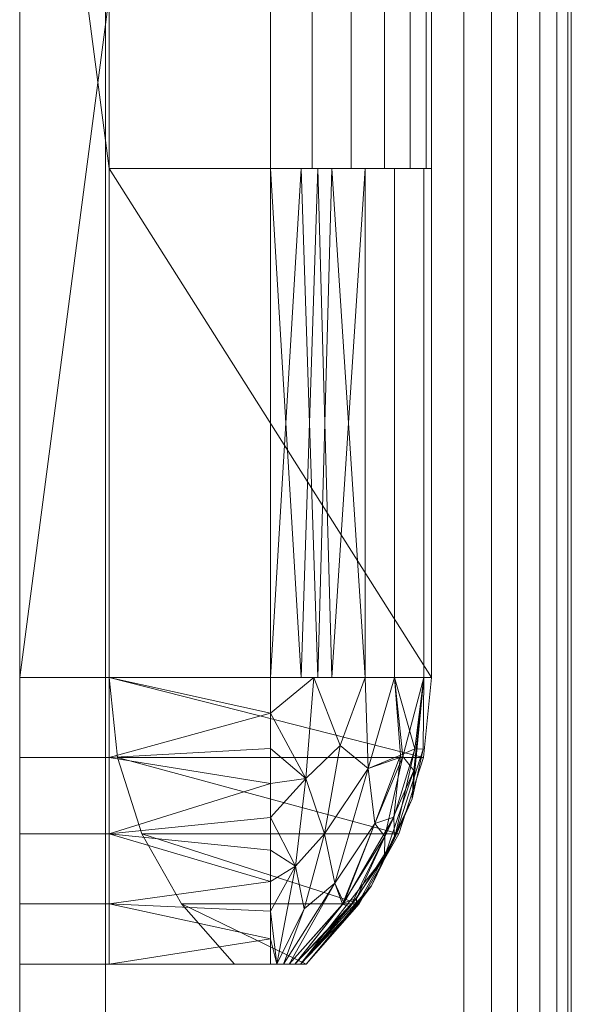
# Model space of a CAD drawing. Units: millimetres. Extents: x -53 to 1337, y -1094 to 2170.
# Drawn here: x 1200 to 1277, y 233 to 371 of the extents above; entities that cross this region are included whole.
import ezdxf

# ---------------------------------------------------------------- set-up
doc = ezdxf.new("R2010")
doc.units = ezdxf.units.MM
doc.layers.add('Moffat_Details', color=160, linetype='Continuous')
doc.layers.add('Moffat_Profiles', color=10, linetype='Continuous')

msp = doc.modelspace()

# ---------------------------------------------------------------- meshes
at = {"layer": 'Moffat_Details', "lineweight": 9}
mesh = msp.add_polyface(dxfattribs=at)
corners = [(1212.5, 445, -4982.58), (1213.65, 456.15, -4982.58), (1217.07, 466.83, -4982.58), (1222.59, 476.58, -4982.58), (1230, 485, -4982.58), (1240, 485, -4982.58), (1247.41, 476.58, -4982.58), (1252.93, 466.83, -4982.58), (1256.35, 456.15, -4982.58), (1257.5, 445, -4982.58), (1257.5, 374, -4982.58), (1212.5, 374, -4982.58), (1257.5, 279, -4982.58), (1256.35, 267.85, -4982.58), (1252.93, 257.17, -4982.58), (1247.41, 247.42, -4982.58), (1240, 239, -4982.58), (1230, 239, -4982.58), (1222.59, 247.42, -4982.58), (1217.07, 257.17, -4982.58), (1213.65, 267.85, -4982.58), (1212.5, 279, -4982.58), (1212.5, 350, -4982.58), (1257.5, 350, -4982.58)]
mesh.append_faces([[corners[k] for k in face] for face in [(12, 22, 23)]], dxfattribs={"vtx0": -1})
mesh.append_faces([[corners[k] for k in face] for face in [(8, 1, 2, 7), (7, 2, 3, 6)]], dxfattribs={"vtx0": -1, "vtx2": -1})
mesh.append_faces([[corners[k] for k in face] for face in [(11, 0, 9, 10)]], dxfattribs={"vtx1": -1})
mesh.append_faces([[corners[k] for k in face] for face in [(0, 1, 8, 9), (18, 19, 15, 16), (14, 15, 19, 20), (20, 21, 13, 14), (21, 22, 12, 13)]], dxfattribs={"vtx1": -1, "vtx3": -1})
mesh.append_faces([[corners[k] for k in face] for face in [(16, 17, 18)]], dxfattribs={"vtx2": -1})
mesh.append_faces([[corners[k] for k in face] for face in [(3, 4, 5, 6)]], dxfattribs={"vtx3": -1})
mesh = msp.add_polyface(dxfattribs=at)
corners = [(1212.5, 279, -4970.08), (1213.65, 267.85, -4970.08), (1217.07, 257.17, -4970.08), (1222.59, 247.42, -4970.08), (1230, 239, -4970.08), (1240, 239, -4970.08), (1247.41, 247.42, -4970.08), (1252.93, 257.17, -4970.08), (1256.35, 267.85, -4970.08), (1257.5, 279, -4970.08), (1257.5, 445, -4970.08), (1256.35, 456.15, -4970.08), (1252.93, 466.83, -4970.08), (1247.41, 476.58, -4970.08), (1240, 485, -4970.08), (1230, 485, -4970.08), (1222.59, 476.58, -4970.08), (1217.07, 466.83, -4970.08), (1213.65, 456.15, -4970.08), (1212.5, 445, -4970.08)]
mesh.append_faces([[corners[k] for k in face] for face in [(10, 19, 0, 9)]], dxfattribs={"vtx0": -1, "vtx2": -1})
mesh.append_faces([[corners[k] for k in face] for face in [(17, 18, 11, 12), (16, 17, 12, 13), (18, 19, 10, 11), (0, 1, 8, 9), (2, 3, 6, 7), (1, 2, 7, 8)]], dxfattribs={"vtx1": -1, "vtx3": -1})
mesh.append_faces([[corners[k] for k in face] for face in [(14, 15, 16, 13)]], dxfattribs={"vtx2": -1})
mesh.append_faces([[corners[k] for k in face] for face in [(3, 4, 5, 6)]], dxfattribs={"vtx3": -1})
mesh = msp.add_polyface(dxfattribs=at)
corners = [(1212.5, 374, -5027.58), (1235, 374, -5027.58), (1235, 350, -5027.58), (1212.5, 350, -5027.58), (1212.5, 279, -5027.58), (1200, 279, -5027.58), (1200, 445, -5027.58), (1212.5, 445, -5027.58)]
mesh.append_faces([[corners[k] for k in face] for face in [(6, 7, 0, 3)]], dxfattribs={"vtx2": -1, "vtx3": -1})
mesh.append_faces([[corners[k] for k in face] for face in [(0, 1, 2, 3), (3, 4, 5, 6)]], dxfattribs={"vtx3": -1})
mesh = msp.add_polyface(dxfattribs=at)
corners = [(1257.5, 445, -4970.08), (1257.5, 279, -4970.08), (1257.5, 279, -4982.58), (1257.5, 350, -4982.58), (1257.5, 350, -5005.08), (1257.5, 374, -5005.08), (1257.5, 374, -4982.58), (1257.5, 445, -4982.58)]
mesh.append_faces([[corners[k] for k in face] for face in [(3, 6, 0, 1)]], dxfattribs={"vtx0": -1, "vtx1": -1, "vtx3": -1})
mesh.append_faces([[corners[k] for k in face] for face in [(2, 3, 1)]], dxfattribs={"vtx1": -1})
mesh.append_faces([[corners[k] for k in face] for face in [(4, 5, 6, 3), (6, 7, 0)]], dxfattribs={"vtx2": -1})
mesh = msp.add_polyface(dxfattribs=at)
corners = [(1235, 374, -5027.58), (1240.82, 374, -5026.81), (1246.25, 374, -5024.56), (1250.91, 374, -5020.99), (1254.49, 374, -5016.33), (1256.73, 374, -5010.9), (1257.5, 374, -5005.08), (1257.5, 350, -5005.08), (1256.73, 350, -5010.9), (1254.49, 350, -5016.33), (1250.91, 350, -5020.99), (1246.25, 350, -5024.56), (1240.82, 350, -5026.81), (1235, 350, -5027.58)]
mesh.append_faces([[corners[k] for k in face] for face in [(7, 8, 5, 6), (0, 1, 12, 13)]], dxfattribs={"vtx1": -1})
mesh.append_faces([[corners[k] for k in face] for face in [(8, 9, 4, 5), (3, 4, 9, 10), (10, 11, 2, 3), (11, 12, 1, 2)]], dxfattribs={"vtx1": -1, "vtx3": -1})
mesh = msp.add_polyface(dxfattribs=at)
corners = [(1235, 350, -5027.58), (1240.82, 350, -5026.81), (1246.25, 350, -5024.56), (1250.91, 350, -5020.99), (1254.49, 350, -5016.33), (1256.73, 350, -5010.9), (1257.5, 350, -5005.08), (1257.5, 350, -4982.58), (1212.5, 350, -4982.58), (1212.5, 350, -5027.58)]
mesh.append_faces([[corners[k] for k in face] for face in [(6, 3, 4, 5)]], dxfattribs={"vtx0": -1})
mesh.append_faces([[corners[k] for k in face] for face in [(6, 2, 3)]], dxfattribs={"vtx0": -1, "vtx2": -1})
mesh.append_faces([[corners[k] for k in face] for face in [(6, 0, 1, 2)]], dxfattribs={"vtx0": -1, "vtx3": -1})
mesh.append_faces([[corners[k] for k in face] for face in [(7, 8, 6)]], dxfattribs={"vtx1": -1})
mesh.append_faces([[corners[k] for k in face] for face in [(8, 9, 0, 6)]], dxfattribs={"vtx2": -1, "vtx3": -1})
mesh = msp.add_polyface(dxfattribs=at)
corners = [(1235, 350, -5005.08), (1235, 350, -5027.58), (1212.5, 350, -5027.58), (1212.5, 350, -4982.58), (1235, 350, -4982.58)]
mesh.append_faces([[corners[k] for k in face] for face in [(3, 4, 0)]], dxfattribs={"vtx2": -1})
mesh.append_faces([[corners[k] for k in face] for face in [(0, 1, 2, 3)]], dxfattribs={"vtx3": -1})
mesh = msp.add_polyface(dxfattribs=at)
corners = [(1212.5, 279, -4982.58), (1235, 279, -4982.58), (1235, 350, -4982.58), (1212.5, 350, -4982.58)]
mesh.append_faces([[corners[k] for k in face] for face in [(0, 1, 2, 3)]])
mesh = msp.add_polyface(dxfattribs=at)
corners = [(1212.5, 350, -5027.58), (1235, 350, -5027.58), (1235, 279, -5027.58), (1212.5, 279, -5027.58)]
mesh.append_faces([[corners[k] for k in face] for face in [(0, 1, 2, 3)]])
mesh = msp.add_polyface(dxfattribs=at)
corners = [(1235, 279, -4982.58), (1248.23, 279, -4986.88), (1256.4, 279, -4998.13), (1256.4, 279, -5012.03), (1248.23, 279, -5023.28), (1235, 279, -5027.58), (1235, 350, -5027.58), (1248.23, 350, -5023.28), (1256.4, 350, -5012.03), (1256.4, 350, -4998.13), (1248.23, 350, -4986.88), (1235, 350, -4982.58), (1243.57, 350, -4985.36), (1241.61, 279, -4984.73), (1252.31, 279, -4992.5), (1252.31, 350, -4992.5), (1256.4, 350, -5005.08), (1256.4, 279, -5005.08), (1252.31, 279, -5017.66), (1252.31, 350, -5017.66), (1243.57, 279, -5024.79), (1241.61, 350, -5025.43), (1239.28, 350, -4983.97), (1239.28, 279, -5026.19)]
mesh.append_faces([[corners[k] for k in face] for face in [(1, 12, 13), (21, 23, 6), (7, 20, 21), (20, 7, 4)]], dxfattribs={"vtx0": -1, "vtx1": -1})
mesh.append_faces([[corners[k] for k in face] for face in [(13, 12, 22), (1, 10, 12), (21, 20, 23)]], dxfattribs={"vtx0": -1, "vtx2": -1})
mesh.append_faces([[corners[k] for k in face] for face in [(0, 13, 22)]], dxfattribs={"vtx1": -1, "vtx2": -1})
mesh.append_faces([[corners[k] for k in face] for face in [(15, 10, 1, 14), (9, 15, 14, 2), (17, 3, 8, 16), (19, 8, 3, 18), (18, 4, 7, 19), (16, 9, 2, 17)]], dxfattribs={"vtx1": -1, "vtx3": -1})
mesh.append_faces([[corners[k] for k in face] for face in [(22, 11, 0), (23, 5, 6)]], dxfattribs={"vtx2": -1})
mesh = msp.add_polyface(dxfattribs=at)
corners = [(1235, 350, -4982.58), (1248.23, 350, -4986.88), (1256.4, 350, -4998.13), (1256.4, 350, -5012.03), (1248.23, 350, -5023.28), (1235, 350, -5027.58), (1235, 350, -5005.08)]
mesh.append_faces([[corners[k] for k in face] for face in [(6, 3, 4, 5)]], dxfattribs={"vtx0": -1})
mesh.append_faces([[corners[k] for k in face] for face in [(3, 6, 2)]], dxfattribs={"vtx0": -1, "vtx1": -1})
mesh.append_faces([[corners[k] for k in face] for face in [(6, 0, 1, 2)]], dxfattribs={"vtx3": -1})
mesh = msp.add_polyface(dxfattribs=at)
corners = [(1212.5, 279, -4982.58), (1213.65, 267.85, -4982.58), (1217.07, 257.17, -4982.58), (1222.59, 247.42, -4982.58), (1230, 239, -4982.58), (1230, 239, -4970.08), (1222.59, 247.42, -4970.08), (1217.07, 257.17, -4970.08), (1213.65, 267.85, -4970.08), (1212.5, 279, -4970.08)]
mesh.append_faces([[corners[k] for k in face] for face in [(5, 6, 3, 4), (0, 1, 8, 9)]], dxfattribs={"vtx1": -1})
mesh.append_faces([[corners[k] for k in face] for face in [(2, 3, 6, 7), (7, 8, 1, 2)]], dxfattribs={"vtx1": -1, "vtx3": -1})
mesh = msp.add_polyface(dxfattribs=at)
corners = [(1212.5, 279, -4982.58), (1212.5, 267.85, -4983.73), (1212.5, 257.17, -4987.14), (1212.5, 247.42, -4992.67), (1212.5, 239, -5000.08), (1235, 239, -5000.08), (1235, 242.55, -4996.57), (1235, 246.41, -4993.41), (1235, 250.54, -4990.61), (1235, 254.91, -4988.2), (1235, 259.48, -4986.2), (1235, 264.21, -4984.62), (1235, 269.07, -4983.49), (1235, 274.02, -4982.81), (1235, 279, -4982.58)]
mesh.append_faces([[corners[k] for k in face] for face in [(2, 11, 1), (9, 2, 8)]], dxfattribs={"vtx0": -1, "vtx1": -1})
mesh.append_faces([[corners[k] for k in face] for face in [(13, 0, 1), (8, 2, 3), (2, 9, 10)]], dxfattribs={"vtx0": -1, "vtx2": -1})
mesh.append_faces([[corners[k] for k in face] for face in [(14, 0, 13), (5, 6, 4)]], dxfattribs={"vtx1": -1})
mesh.append_faces([[corners[k] for k in face] for face in [(10, 11, 2), (12, 13, 1), (11, 12, 1), (3, 4, 6), (7, 8, 3), (6, 7, 3)]], dxfattribs={"vtx1": -1, "vtx2": -1})
mesh = msp.add_polyface(dxfattribs=at)
corners = [(1212.5, 239, -5010.08), (1212.5, 247.42, -5017.49), (1212.5, 257.17, -5023.01), (1212.5, 267.85, -5026.42), (1212.5, 279, -5027.58), (1235, 279, -5027.58), (1235, 274.02, -5027.35), (1235, 269.07, -5026.67), (1235, 264.21, -5025.53), (1235, 259.48, -5023.96), (1235, 254.91, -5021.96), (1235, 250.54, -5019.55), (1235, 246.41, -5016.75), (1235, 242.55, -5013.58), (1235, 239, -5010.08)]
mesh.append_faces([[corners[k] for k in face] for face in [(2, 11, 1), (9, 2, 8)]], dxfattribs={"vtx0": -1, "vtx1": -1})
mesh.append_faces([[corners[k] for k in face] for face in [(13, 0, 1), (8, 2, 3), (2, 9, 10)]], dxfattribs={"vtx0": -1, "vtx2": -1})
mesh.append_faces([[corners[k] for k in face] for face in [(14, 0, 13), (5, 6, 4)]], dxfattribs={"vtx1": -1})
mesh.append_faces([[corners[k] for k in face] for face in [(10, 11, 2), (12, 13, 1), (11, 12, 1), (3, 4, 6), (7, 8, 3), (6, 7, 3)]], dxfattribs={"vtx1": -1, "vtx2": -1})
mesh = msp.add_polyface(dxfattribs=at)
corners = [(1235, 239, -5000.08), (1240, 239, -5005.08), (1235, 239, -5010.08), (1235, 242.55, -5013.58), (1235, 246.41, -5016.75), (1235, 250.54, -5019.55), (1235, 254.91, -5021.96), (1235, 259.48, -5023.96), (1235, 264.21, -5025.53), (1235, 269.07, -5026.67), (1235, 274.02, -5027.35), (1235, 279, -5027.58), (1248.23, 279, -5023.28), (1256.4, 279, -5012.03), (1256.4, 279, -4998.13), (1248.23, 279, -4986.88), (1235, 279, -4982.58), (1235, 274.02, -4982.81), (1235, 269.07, -4983.49), (1235, 264.21, -4984.62), (1235, 259.48, -4986.2), (1235, 254.91, -4988.2), (1235, 250.54, -4990.61), (1235, 246.41, -4993.41), (1235, 242.55, -4996.57), (1236.83, 239, -5001.9), (1236.83, 239, -5008.25), (1242.53, 257.17, -4988.8), (1242.53, 257.17, -5021.35), (1241.04, 279, -4984.54), (1241.04, 279, -5025.62), (1235.91, 239, -5000.99), (1235.91, 239, -5009.17), (1238.49, 252.69, -4989.74), (1238.49, 252.69, -5020.41), (1238.41, 239, -5003.49), (1238.41, 239, -5006.67), (1239.96, 264.9, -4985.04), (1239.96, 264.9, -5025.12), (1249.59, 258.64, -4993.62), (1249.59, 258.64, -5016.54), (1239.69, 246.7, -4994.16), (1243.99, 250.28, -4993.94), (1239.69, 246.7, -5016), (1243.99, 250.28, -5016.22), (1244.73, 269.5, -4985.72), (1248.63, 266.31, -4989.1), (1252.31, 279, -4992.5), (1244.73, 269.5, -5024.44), (1248.63, 266.31, -5021.06), (1252.31, 279, -5017.66), (1250.9, 253.96, -5001.03), (1252.33, 256.54, -5008.42), (1237.62, 239, -5002.7), (1245.05, 247.38, -4997.85), (1246.12, 246.99, -5000.3), (1239.21, 239, -5004.29), (1250.96, 256.79, -4997.27), (1255.03, 266.03, -4999.01), (1256.4, 279, -5005.08), (1254.77, 262.05, -5004.18), (1253.49, 267.99, -4994.35), (1249.09, 249.93, -5004.85), (1239.21, 239, -5005.87), (1247.02, 248.15, -5009.8), (1252.22, 259.51, -5012.87), (1256.3, 268.98, -5008.47), (1245.24, 247.57, -5012.27), (1237.62, 239, -5007.46), (1253.17, 268.16, -5016.41), (1255.14, 269.06, -5012.83), (1247.02, 247.13, -5007.2)]
mesh.append_faces([[corners[k] for k in face] for face in [(17, 29, 16)]], dxfattribs={"vtx0": -1})
mesh.append_faces([[corners[k] for k in face] for face in [(22, 33, 21), (23, 33, 22), (5, 34, 4), (19, 37, 18), (10, 38, 9), (9, 38, 8), (29, 45, 15), (63, 71, 1), (1, 62, 56), (36, 64, 63), (59, 66, 13)]], dxfattribs={"vtx0": -1, "vtx1": -1})
mesh.append_faces([[corners[k] for k in face] for face in [(41, 42, 27), (15, 45, 46), (23, 31, 33), (7, 38, 34), (34, 38, 28), (32, 34, 43), (71, 52, 62), (33, 37, 20), (37, 45, 29), (53, 54, 42), (27, 33, 41), (43, 34, 28), (68, 44, 67), (60, 58, 51), (50, 69, 49), (51, 55, 56), (61, 46, 39), (44, 28, 49), (37, 33, 27), (41, 33, 31), (44, 43, 28), (38, 48, 28), (45, 37, 27), (57, 54, 55), (30, 38, 10), (37, 29, 17), (66, 60, 52), (4, 34, 32), (39, 46, 42), (41, 25, 42), (48, 49, 28), (40, 65, 67), (26, 43, 44), (27, 42, 46), (46, 45, 27), (30, 48, 38), (57, 61, 39), (49, 48, 12), (50, 70, 69), (44, 49, 40), (62, 52, 60), (54, 57, 39), (65, 52, 64), (55, 54, 35), (42, 54, 39), (55, 51, 57), (51, 58, 57), (47, 46, 61), (60, 66, 59), (62, 60, 51), (59, 58, 60), (57, 58, 61), (14, 61, 58), (56, 62, 51), (64, 52, 71), (67, 64, 36), (64, 67, 65), (69, 65, 40), (65, 69, 70), (70, 52, 65), (44, 40, 67), (49, 69, 40), (13, 66, 70), (52, 70, 66), (1, 71, 62), (63, 64, 71)]], dxfattribs={"vtx0": -1, "vtx1": -1, "vtx2": -1})
mesh.append_faces([[corners[k] for k in face] for face in [(37, 19, 20), (32, 3, 4), (38, 7, 8), (48, 30, 12), (34, 6, 7), (49, 12, 50), (42, 25, 53), (55, 35, 56), (61, 14, 47), (67, 36, 68), (70, 50, 13)]], dxfattribs={"vtx0": -1, "vtx2": -1})
mesh.append_faces([[corners[k] for k in face] for face in [(20, 21, 33), (23, 24, 31), (17, 18, 37), (5, 6, 34), (31, 25, 41), (53, 35, 54), (26, 32, 43), (47, 15, 46), (59, 14, 58), (68, 26, 44)]], dxfattribs={"vtx1": -1, "vtx2": -1})
mesh.append_faces([[corners[k] for k in face] for face in [(10, 11, 30), (32, 2, 3), (24, 0, 31)]], dxfattribs={"vtx2": -1})
mesh = msp.add_polyface(dxfattribs=at)
corners = [(1240, 239, -4982.58), (1247.41, 247.42, -4982.58), (1252.93, 257.17, -4982.58), (1256.35, 267.85, -4982.58), (1257.5, 279, -4982.58), (1257.5, 279, -4970.08), (1256.35, 267.85, -4970.08), (1252.93, 257.17, -4970.08), (1247.41, 247.42, -4970.08), (1240, 239, -4970.08)]
mesh.append_faces([[corners[k] for k in face] for face in [(5, 6, 3, 4), (0, 1, 8, 9)]], dxfattribs={"vtx1": -1})
mesh.append_faces([[corners[k] for k in face] for face in [(2, 3, 6, 7), (7, 8, 1, 2)]], dxfattribs={"vtx1": -1, "vtx3": -1})
mesh = msp.add_polyface(dxfattribs=at)
corners = [(1235, 239, -5010.08), (1235, 239, -5005.08), (1235, 239, -5000.08), (1212.5, 239, -5000.08), (1212.5, 239, -5010.08)]
mesh.append_faces([[corners[k] for k in face] for face in [(4, 0, 1)]], dxfattribs={"vtx2": -1})
mesh.append_faces([[corners[k] for k in face] for face in [(1, 2, 3, 4)]], dxfattribs={"vtx3": -1})
mesh = msp.add_polyface(dxfattribs=at)
corners = [(1240, 239, -4982.58), (1240, 239, -4970.08), (1230, 239, -4970.08), (1230, 239, -4982.58)]
mesh.append_faces([[corners[k] for k in face] for face in [(0, 1, 2, 3)]])
mesh = msp.add_polyface(dxfattribs=at)
corners = [(1235, 239, -5005.08), (1235, 239, -5010.08), (1240, 239, -5005.08), (1235, 239, -5000.08)]
mesh.append_faces([[corners[k] for k in face] for face in [(2, 3, 0, 1)]])
at = {"layer": 'Moffat_Profiles', "lineweight": 13}
mesh = msp.add_polyface(dxfattribs=at)
corners = [(1200, 0, -3630.08), (1200, 0, -5060.08), (1200, 2015, -5060.08), (1200, 2170, -5060.08), (1200, 2170, -3630.08), (1200, 2015, -3630.08), (1200, 1935, -4025.08), (1200, 1935, -4925.08), (1200, 22, -4925.08), (1200, 22, -4025.08)]
mesh.append_faces([[corners[k] for k in face] for face in [(8, 1, 7)]], dxfattribs={"vtx0": -1, "vtx1": -1})
mesh.append_faces([[corners[k] for k in face] for face in [(9, 0, 1, 8), (0, 9, 6, 5)]], dxfattribs={"vtx0": -1, "vtx2": -1})
mesh.append_faces([[corners[k] for k in face] for face in [(2, 3, 7, 1), (4, 5, 6)]], dxfattribs={"vtx1": -1, "vtx2": -1})
mesh.append_faces([[corners[k] for k in face] for face in [(3, 4, 6, 7)]], dxfattribs={"vtx1": -1, "vtx3": -1})
mesh = msp.add_polyface(dxfattribs=at)
corners = [(1212, 1967, -4970.08), (1212, 22, -4970.08), (1212, 22, -3980.08), (1212, 1967, -3980.08)]
mesh.append_faces([[corners[k] for k in face] for face in [(0, 1, 2, 3)]])
mesh = msp.add_polyface(dxfattribs=at)
corners = [(1212, 22, -3980.08), (1262, 22, -3980.08), (1262, 1967, -3980.08), (1212, 1967, -3980.08)]
mesh.append_faces([[corners[k] for k in face] for face in [(0, 1, 2, 3)]])
mesh = msp.add_polyface(dxfattribs=at)
corners = [(1212, 1967, -4970.08), (1262, 1967, -4970.08), (1262, 22, -4970.08), (1212, 22, -4970.08)]
mesh.append_faces([[corners[k] for k in face] for face in [(0, 1, 2, 3)]])
mesh = msp.add_polyface(dxfattribs=at)
corners = [(1277, 37, -4955.08), (1276.49, 33.12, -4958.96), (1274.99, 29.5, -4962.58), (1272.61, 26.39, -4965.69), (1269.5, 24.01, -4968.07), (1265.88, 22.51, -4969.57), (1262, 22, -4970.08), (1262, 1967, -4970.08), (1265.88, 1966.49, -4969.57), (1269.5, 1964.99, -4968.07), (1272.61, 1962.61, -4965.69), (1274.99, 1959.5, -4962.58), (1276.49, 1955.88, -4958.96), (1277, 1952, -4955.08)]
mesh.append_faces([[corners[k] for k in face] for face in [(1, 12, 13, 0)]], dxfattribs={"vtx0": -1})
mesh.append_faces([[corners[k] for k in face] for face in [(5, 8, 9, 4), (10, 3, 4, 9), (2, 11, 12, 1), (11, 2, 3, 10)]], dxfattribs={"vtx0": -1, "vtx2": -1})
mesh.append_faces([[corners[k] for k in face] for face in [(6, 7, 8, 5)]], dxfattribs={"vtx2": -1})
mesh = msp.add_polyface(dxfattribs=at)
corners = [(1262, 22, -3980.08), (1265.88, 22.51, -3980.59), (1269.5, 24.01, -3982.09), (1272.61, 26.39, -3984.47), (1274.99, 29.5, -3987.58), (1276.49, 33.12, -3991.2), (1277, 37, -3995.08), (1277, 1952, -3995.08), (1276.49, 1955.88, -3991.2), (1274.99, 1959.5, -3987.58), (1272.61, 1962.61, -3984.47), (1269.5, 1964.99, -3982.09), (1265.88, 1966.49, -3980.59), (1262, 1967, -3980.08)]
mesh.append_faces([[corners[k] for k in face] for face in [(8, 5, 6, 7)]], dxfattribs={"vtx0": -1})
mesh.append_faces([[corners[k] for k in face] for face in [(12, 1, 2, 11), (3, 10, 11, 2), (9, 4, 5, 8), (4, 9, 10, 3)]], dxfattribs={"vtx0": -1, "vtx2": -1})
mesh.append_faces([[corners[k] for k in face] for face in [(13, 0, 1, 12)]], dxfattribs={"vtx2": -1})
mesh = msp.add_polyface(dxfattribs=at)
corners = [(1277, 1952, -4955.08), (1277, 1952, -3995.08), (1277, 37, -3995.08), (1277, 37, -4955.08)]
mesh.append_faces([[corners[k] for k in face] for face in [(0, 1, 2, 3)]])
mesh = msp.add_polyface(dxfattribs=at)
corners = [(1200, 1947, -4950.08), (1200, 22, -4950.08), (1200, 22, -4000.08), (1200, 1947, -4000.08), (1200, 1922, -4925.08), (1200, 1922, -4025.08), (1200, 47, -4025.08), (1200, 47, -4925.08)]
mesh.append_faces([[corners[k] for k in face] for face in [(1, 7, 4, 0), (0, 4, 5, 3)]], dxfattribs={"vtx0": -1, "vtx2": -1})
mesh.append_faces([[corners[k] for k in face] for face in [(6, 7, 1, 2), (5, 6, 2, 3)]], dxfattribs={"vtx1": -1, "vtx3": -1})
mesh = msp.add_polyface(dxfattribs=at)
corners = [(1200, 22, -4000.08), (1212, 22, -4000.08), (1212, 1947, -4000.08), (1200, 1947, -4000.08)]
mesh.append_faces([[corners[k] for k in face] for face in [(0, 1, 2, 3)]])
mesh = msp.add_polyface(dxfattribs=at)
corners = [(1200, 1947, -4950.08), (1212, 1947, -4950.08), (1212, 22, -4950.08), (1200, 22, -4950.08)]
mesh.append_faces([[corners[k] for k in face] for face in [(0, 1, 2, 3)]])
mesh = msp.add_polyface(dxfattribs=at)
corners = [(1212, 1947, -4950.08), (1212, 1947, -4000.08), (1212, 22, -4000.08), (1212, 22, -4950.08), (1212, 1922, -4925.08), (1212, 47, -4925.08), (1212, 47, -4025.08), (1212, 1922, -4025.08)]
mesh.append_faces([[corners[k] for k in face] for face in [(2, 6, 7, 1), (1, 7, 4, 0)]], dxfattribs={"vtx0": -1, "vtx2": -1})
mesh.append_faces([[corners[k] for k in face] for face in [(5, 6, 2, 3), (4, 5, 3, 0)]], dxfattribs={"vtx1": -1, "vtx3": -1})
mesh = msp.add_polyface(dxfattribs=at)
corners = [(1200, 47, -4925.08), (1212, 47, -4925.08), (1212, 1922, -4925.08), (1200, 1922, -4925.08)]
mesh.append_faces([[corners[k] for k in face] for face in [(0, 1, 2, 3)]])
mesh = msp.add_polyface(dxfattribs=at)
corners = [(1200, 1922, -4025.08), (1212, 1922, -4025.08), (1212, 47, -4025.08), (1200, 47, -4025.08)]
mesh.append_faces([[corners[k] for k in face] for face in [(0, 1, 2, 3)]])
at = {"layer": 'Moffat_Profiles', "lineweight": 9}
mesh = msp.add_polyface(dxfattribs=at)
corners = [(1200, 279, -5027.58), (1200, 267.85, -5026.42), (1200, 257.17, -5023.01), (1200, 247.42, -5017.49), (1200, 239, -5010.08), (1200, 239, -5000.08), (1200, 247.42, -4992.67), (1200, 257.17, -4987.14), (1200, 267.85, -4983.73), (1200, 279, -4982.58), (1200, 445, -4982.58), (1200, 456.15, -4983.73), (1200, 466.83, -4987.14), (1200, 476.58, -4992.67), (1200, 485, -5000.08), (1200, 485, -5010.08), (1200, 476.58, -5017.49), (1200, 466.83, -5023.01), (1200, 456.15, -5026.42), (1200, 445, -5027.58)]
mesh.append_faces([[corners[k] for k in face] for face in [(10, 19, 0, 9), (9, 0, 1, 8)]], dxfattribs={"vtx0": -1, "vtx2": -1})
mesh.append_faces([[corners[k] for k in face] for face in [(15, 16, 13, 14)]], dxfattribs={"vtx1": -1})
mesh.append_faces([[corners[k] for k in face] for face in [(17, 18, 11, 12), (16, 17, 12, 13), (18, 19, 10, 11), (2, 3, 6, 7), (1, 2, 7, 8)]], dxfattribs={"vtx1": -1, "vtx3": -1})
mesh.append_faces([[corners[k] for k in face] for face in [(3, 4, 5, 6)]], dxfattribs={"vtx3": -1})
mesh = msp.add_polyface(dxfattribs=at)
corners = [(1212.5, 445, -5027.58), (1212.5, 456.15, -5026.42), (1212.5, 466.83, -5023.01), (1212.5, 476.58, -5017.49), (1212.5, 485, -5010.08), (1212.5, 485, -5000.08), (1212.5, 476.58, -4992.67), (1212.5, 466.83, -4987.14), (1212.5, 456.15, -4983.73), (1212.5, 445, -4982.58), (1212.5, 374, -4982.58), (1212.5, 374, -5027.58), (1212.5, 279, -4982.58), (1212.5, 267.85, -4983.73), (1212.5, 257.17, -4987.14), (1212.5, 247.42, -4992.67), (1212.5, 239, -5000.08), (1212.5, 239, -5010.08), (1212.5, 247.42, -5017.49), (1212.5, 257.17, -5023.01), (1212.5, 267.85, -5026.42), (1212.5, 279, -5027.58), (1212.5, 350, -5027.58), (1212.5, 350, -4982.58)]
mesh.append_faces([[corners[k] for k in face] for face in [(6, 4, 5)]], dxfattribs={"vtx0": -1})
mesh.append_faces([[corners[k] for k in face] for face in [(20, 13, 14)]], dxfattribs={"vtx0": -1, "vtx2": -1})
mesh.append_faces([[corners[k] for k in face] for face in [(0, 1, 9, 10), (8, 9, 1, 2), (2, 3, 7, 8), (3, 4, 6, 7), (18, 19, 15, 16), (14, 15, 19, 20), (20, 21, 12, 13)]], dxfattribs={"vtx1": -1, "vtx3": -1})
mesh.append_faces([[corners[k] for k in face] for face in [(10, 11, 0), (16, 17, 18)]], dxfattribs={"vtx2": -1})
mesh.append_faces([[corners[k] for k in face] for face in [(21, 22, 23, 12)]], dxfattribs={"vtx3": -1})
mesh = msp.add_polyface(dxfattribs=at)
corners = [(1200, 445, -4982.58), (1200, 279, -4982.58), (1212.5, 279, -4982.58), (1212.5, 350, -4982.58), (1212.5, 374, -4982.58), (1212.5, 445, -4982.58)]
mesh.append_faces([[corners[k] for k in face] for face in [(0, 1, 4, 5)]], dxfattribs={"vtx1": -1})
mesh.append_faces([[corners[k] for k in face] for face in [(1, 2, 3, 4)]], dxfattribs={"vtx3": -1})
mesh = msp.add_polyface(dxfattribs=at)
corners = [(1212.5, 279, -4970.08), (1212.5, 445, -4970.08), (1212.5, 445, -4982.58), (1212.5, 374, -4982.58), (1212.5, 350, -4982.58), (1212.5, 279, -4982.58)]
mesh.append_faces([[corners[k] for k in face] for face in [(0, 1, 4, 5)]], dxfattribs={"vtx1": -1})
mesh.append_faces([[corners[k] for k in face] for face in [(1, 2, 3, 4)]], dxfattribs={"vtx3": -1})
mesh = msp.add_polyface(dxfattribs=at)
corners = [(1212.5, 350, -4982.58), (1212.5, 350, -5027.58), (1212.5, 279, -5027.58), (1212.5, 267.85, -5026.42), (1212.5, 257.17, -5023.01), (1212.5, 247.42, -5017.49), (1212.5, 239, -5010.08), (1212.5, 239, -5000.08), (1212.5, 247.42, -4992.67), (1212.5, 257.17, -4987.14), (1212.5, 267.85, -4983.73), (1212.5, 279, -4982.58)]
mesh.append_faces([[corners[k] for k in face] for face in [(2, 0, 1)]], dxfattribs={"vtx0": -1})
mesh.append_faces([[corners[k] for k in face] for face in [(9, 3, 4), (10, 2, 3, 9)]], dxfattribs={"vtx0": -1, "vtx2": -1})
mesh.append_faces([[corners[k] for k in face] for face in [(2, 10, 11, 0)]], dxfattribs={"vtx0": -1, "vtx3": -1})
mesh.append_faces([[corners[k] for k in face] for face in [(7, 8, 5, 6)]], dxfattribs={"vtx1": -1})
mesh.append_faces([[corners[k] for k in face] for face in [(8, 9, 4, 5)]], dxfattribs={"vtx1": -1, "vtx3": -1})
mesh = msp.add_polyface(dxfattribs=at)
corners = [(1212.5, 239, -5000.08), (1212.5, 247.42, -4992.67), (1212.5, 257.17, -4987.14), (1212.5, 267.85, -4983.73), (1212.5, 279, -4982.58), (1200, 279, -4982.58), (1200, 267.85, -4983.73), (1200, 257.17, -4987.14), (1200, 247.42, -4992.67), (1200, 239, -5000.08)]
mesh.append_faces([[corners[k] for k in face] for face in [(5, 6, 3, 4), (0, 1, 8, 9)]], dxfattribs={"vtx1": -1})
mesh.append_faces([[corners[k] for k in face] for face in [(2, 3, 6, 7), (7, 8, 1, 2)]], dxfattribs={"vtx1": -1, "vtx3": -1})
mesh = msp.add_polyface(dxfattribs=at)
corners = [(1212.5, 279, -5027.58), (1212.5, 267.85, -5026.42), (1212.5, 257.17, -5023.01), (1212.5, 247.42, -5017.49), (1212.5, 239, -5010.08), (1200, 239, -5010.08), (1200, 247.42, -5017.49), (1200, 257.17, -5023.01), (1200, 267.85, -5026.42), (1200, 279, -5027.58)]
mesh.append_faces([[corners[k] for k in face] for face in [(5, 6, 3, 4), (0, 1, 8, 9)]], dxfattribs={"vtx1": -1})
mesh.append_faces([[corners[k] for k in face] for face in [(2, 3, 6, 7), (7, 8, 1, 2)]], dxfattribs={"vtx1": -1, "vtx3": -1})
mesh = msp.add_polyface(dxfattribs=at)
corners = [(1212.5, 239, -5000.08), (1200, 239, -5000.08), (1200, 239, -5010.08), (1212.5, 239, -5010.08)]
mesh.append_faces([[corners[k] for k in face] for face in [(0, 1, 2, 3)]])

doc.saveas('drawing.dxf')
